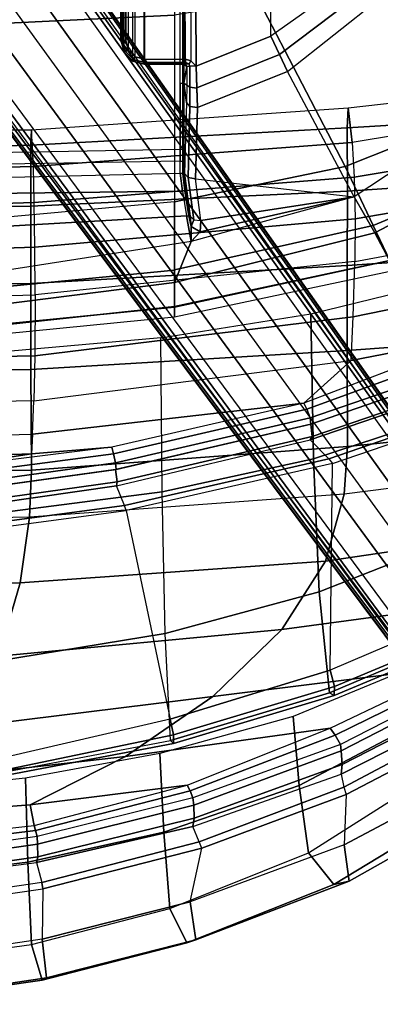
# Model space of a CAD drawing. Units: inches. Extents: x -2 to 130, y -6 to 122.
# Drawn here: x 33 to 36, y 10 to 19 of the extents above; entities that cross this region are included whole.
import ezdxf

# ---------------------------------------------------------------- set-up
doc = ezdxf.new("R2010")
doc.units = ezdxf.units.IN
doc.header["$LTSCALE"] = 0.4
doc.header["$MEASUREMENT"] = 0
for name, color, linetype in [('SEAT-BACK', 5, 'Continuous'), ('SEAT-BASE', 5, 'Continuous'), ('SEAT-FABRIC', 5, 'Continuous'), ('SEAT-FRAME', 5, 'Continuous'), ('SEAT-SEATPAD', 5, 'Continuous')]:
    doc.layers.add(name, color=color, linetype=linetype)

# ---------------------------------------------------------------- blocks, each defined once
blk = doc.blocks.new('1LINO_CHAIR_STD_ARMS_1T')
at = {"layer": 'SEAT-BACK'}
for points in [[(-8.4023, 0, 37.9087), (-9.0386, 0, 38.9672), (-8.9228, -2.3946, 38.9617), (-8.3057, -2.5775, 37.9061)], [(-7.8061, 0, 36.6905), (-8.4023, 0, 37.9087), (-8.3057, -2.5775, 37.9061), (-7.7536, -2.6576, 36.6873)], [(-7.8061, 0, 36.6905), (-7.3902, 0, 35.6741), (-7.3593, -2.6723, 35.6717), (-7.7536, -2.6576, 36.6873)], [(-7.3593, -2.6723, 35.6717), (-7.3902, 0, 35.6741), (-6.544, 0, 33.2141), (-6.5103, -2.6692, 33.2112)], [(-7.0562, -2.6822, 15.8604), (-7.2205, -2.6739, 15.5965), (-7.3136, 0, 15.5972), (-7.1235, 0, 15.858)], [(-7.0562, -2.6822, 15.8604), (-6.7752, -2.6926, 16.3299), (-6.8239, 0, 16.3214), (-7.1235, 0, 15.858)], [(-5.8812, -2.7044, 17.9617), (-5.4804, -2.7023, 18.8284), (-5.5665, 0, 18.8357), (-5.9541, 0, 17.9594)], [(-5.7858, -2.669, 30.7112), (-5.8148, 0, 30.7166), (-5.1766, 0, 28.1944), (-5.1357, -2.6688, 28.1906)], [(-5.4804, -2.7023, 18.8284), (-5.1038, -2.6968, 19.8263), (-5.1886, 0, 19.8372), (-5.5665, 0, 18.8357)], [(-5.1038, -2.6968, 19.8263), (-4.8017, -2.6893, 20.8929), (-4.8703, 0, 20.899), (-5.1886, 0, 19.8372)], [(-5.1357, -2.6688, 28.1906), (-5.1766, 0, 28.1944), (-4.6869, 0, 25.6398), (-4.6221, -2.6674, 25.6397)], [(-4.8017, -2.6893, 20.8929), (-4.4934, -2.6749, 23.0441), (-4.5378, 0, 23.0461), (-4.8703, 0, 20.899)], [(-4.6221, -2.6674, 25.6397), (-4.6869, 0, 25.6398), (-4.5378, 0, 23.0461), (-4.4934, -2.6749, 23.0441)], [(-7.2205, -2.6739, 15.5965), (-7.3725, -1.6825, 15.4642), (-7.4632, 0, 15.4098), (-7.3136, 0, 15.5972)], [(-6.3944, -2.7009, 16.9981), (-6.7752, -2.6926, 16.3299), (-6.8239, 0, 16.3214), (-6.4461, 0, 16.9871)], [(-6.5103, -2.6692, 33.2112), (-6.544, 0, 33.2141), (-5.8148, 0, 30.7166), (-5.7858, -2.669, 30.7112)], [(-5.8812, -2.7044, 17.9617), (-6.3944, -2.7009, 16.9981), (-6.4461, 0, 16.9871), (-5.9541, 0, 17.9594)], [(-10.8059, -1.3708, 40.9801), (-10.8355, -1.3639, 40.8589), (-10.6615, -2.7156, 40.7832), (-10.6127, -2.7265, 40.8902)], [(-10.6998, -1.3706, 41.027), (-10.8059, -1.3708, 40.9801), (-10.6127, -2.7265, 40.8902), (-10.5052, -2.7251, 40.9253)], [(-10.6321, -1.3679, 41.012), (-10.6998, -1.3706, 41.027), (-10.5052, -2.7251, 40.9253), (-10.4406, -2.7201, 40.9115)], [(-10.4406, -2.7201, 40.9115), (-10.6321, -1.3679, 41.012), (-10.5565, -1.3604, 40.981), (-10.3902, -2.7083, 40.8915)], [(-10.3902, -2.7083, 40.8915), (-10.5565, -1.3604, 40.981), (-10.4954, -1.3547, 40.9267), (-10.3489, -2.6971, 40.856)], [(-10.3489, -2.6971, 40.856), (-10.1767, -2.662, 40.6491), (-10.276, -1.3328, 40.6527), (-10.4954, -1.3547, 40.9267)], [(-9.9659, -1.7386, 40.295), (-10.276, -1.3328, 40.6527), (-10.1767, -2.662, 40.6491), (-9.7693, -3.4664, 40.2852)], [(-9.522, -2.1079, 39.7704), (-9.9659, -1.7386, 40.295), (-9.7693, -3.4664, 40.2852), (-9.2631, -4.2021, 39.7544)], [(-7.4575, -3.3968, 15.5582), (-7.6908, -1.71, 15.4136), (-7.7299, -1.7089, 15.5275), (-7.4903, -3.3893, 15.6781)], [(-7.3525, -3.3825, 15.5015), (-7.585, -1.6998, 15.3642), (-7.6908, -1.71, 15.4136), (-7.4575, -3.3968, 15.5582)], [(-7.528, -1.7009, 15.3714), (-7.5847, -1.7028, 15.364), (-7.3518, -3.3862, 15.5016), (-7.2965, -3.3826, 15.5086)], [(-7.528, -1.7009, 15.3714), (-7.2965, -3.3826, 15.5086), (-7.2201, -3.3659, 15.536), (-7.4406, -1.6915, 15.4017)], [(-7.4406, -1.6915, 15.4017), (-7.2201, -3.3659, 15.536), (-7.1637, -3.3503, 15.5947), (-7.3725, -1.6825, 15.4642)], [(-7.1637, -3.3503, 15.5947), (-7.3725, -1.6825, 15.4642), (-7.2205, -2.6739, 15.5965)], [(-8.9228, -2.3946, 38.9617), (-9.522, -2.1079, 39.7704), (-9.2631, -4.2021, 39.7544), (-8.7007, -4.7824, 38.9496)], [(-8.3057, -2.5775, 37.9061), (-8.9228, -2.3946, 38.9617), (-8.7007, -4.7824, 38.9496), (-8.1245, -5.1505, 37.9002)], [(-7.7536, -2.6576, 36.6873), (-8.3057, -2.5775, 37.9061), (-8.1245, -5.1505, 37.9002), (-7.561, -5.3085, 36.6791)], [(-10.6127, -2.7265, 40.8902), (-10.6615, -2.7156, 40.7832), (-10.3578, -4.0344, 40.6092), (-10.2888, -4.0455, 40.6961)], [(-10.5052, -2.7251, 40.9253), (-10.6127, -2.7265, 40.8902), (-10.2888, -4.0455, 40.6961), (-10.1775, -4.0408, 40.7173)], [(-10.4406, -2.7201, 40.9115), (-10.5052, -2.7251, 40.9253), (-10.1775, -4.0408, 40.7173), (-10.1175, -4.0343, 40.7048)], [(-10.1175, -4.0343, 40.7048), (-10.4406, -2.7201, 40.9115), (-10.3902, -2.7083, 40.8915), (-10.0575, -4.0104, 40.6832)], [(-10.0575, -4.0104, 40.6832), (-10.3902, -2.7083, 40.8915), (-10.3489, -2.6971, 40.856), (-10.0091, -3.9844, 40.6431)], [(-10.009, -3.9845, 40.6431), (-10.1767, -2.662, 40.6491), (-10.3489, -2.6971, 40.856)], [(-9.7693, -3.4664, 40.2852), (-10.1767, -2.662, 40.6491), (-10.009, -3.9845, 40.6431), (-9.5293, -5.1892, 40.2729)], [(-7.7536, -2.6576, 36.6873), (-7.3593, -2.6723, 35.6717), (-7.1586, -5.3371, 35.6626), (-7.561, -5.3085, 36.6791)], [(-7.1586, -5.3371, 35.6626), (-7.3593, -2.6723, 35.6717), (-6.5103, -2.6692, 33.2112), (-6.3509, -5.3335, 33.1918)], [(-6.7939, -4.9675, 15.8515), (-7.1637, -3.3503, 15.5947), (-7.2205, -2.6739, 15.5965), (-7.0562, -2.6822, 15.8604)], [(-6.4347, -5.3683, 16.3257), (-6.7939, -4.9675, 15.8515), (-7.0562, -2.6822, 15.8604), (-6.7752, -2.6926, 16.3299)], [(-6.4347, -5.3683, 16.3257), (-6.0663, -5.3852, 16.9991), (-6.3944, -2.7009, 16.9981), (-6.7752, -2.6926, 16.3299)], [(-6.3509, -5.3335, 33.1918), (-6.5103, -2.6692, 33.2112), (-5.7858, -2.669, 30.7112), (-5.6356, -5.3333, 30.6924)], [(-6.0663, -5.3852, 16.9991), (-5.6028, -5.3991, 17.9577), (-5.8812, -2.7044, 17.9617), (-6.3944, -2.7009, 16.9981)], [(-5.2431, -5.4009, 18.8155), (-5.6028, -5.3991, 17.9577), (-5.8812, -2.7044, 17.9617), (-5.4804, -2.7023, 18.8284)], [(-5.6356, -5.3333, 30.6924), (-5.7858, -2.669, 30.7112), (-5.1357, -2.6688, 28.1906), (-5.0108, -5.3361, 28.1689)], [(-4.8924, -5.3924, 19.809), (-5.2431, -5.4009, 18.8155), (-5.4804, -2.7023, 18.8284), (-5.1038, -2.6968, 19.8263)], [(-5.0108, -5.3361, 28.1689), (-5.1357, -2.6688, 28.1906), (-4.6221, -2.6674, 25.6397), (-4.4769, -5.3345, 25.6248)], [(-4.5985, -5.3758, 20.8794), (-4.8924, -5.3924, 19.809), (-5.1038, -2.6968, 19.8263), (-4.8017, -2.6893, 20.8929)], [(-4.3073, -5.3431, 23.0362), (-4.5985, -5.3758, 20.8794), (-4.8017, -2.6893, 20.8929), (-4.4934, -2.6749, 23.0441)], [(-4.4769, -5.3345, 25.6248), (-4.6221, -2.6674, 25.6397), (-4.4934, -2.6749, 23.0441), (-4.3073, -5.3431, 23.0362)], [(-7.0754, -5.04, 15.8313), (-7.4575, -3.3968, 15.5582), (-7.4903, -3.3893, 15.6781), (-7.1035, -5.0205, 15.9558)], [(-6.9699, -5.0268, 15.7681), (-7.3525, -3.3825, 15.5015), (-7.4575, -3.3968, 15.5582), (-7.0754, -5.04, 15.8313)], [(-7.2965, -3.3826, 15.5086), (-7.3518, -3.3862, 15.5016), (-6.9701, -5.0262, 15.7682), (-6.9165, -5.021, 15.7745)], [(-7.2965, -3.3826, 15.5086), (-6.9165, -5.021, 15.7745), (-6.8454, -4.9951, 15.798), (-7.2201, -3.3659, 15.536)], [(-7.2201, -3.3659, 15.536), (-6.8454, -4.9951, 15.798), (-6.7939, -4.9675, 15.8515), (-7.1637, -3.3503, 15.5947)], [(-9.2631, -4.2021, 39.7544), (-9.7693, -3.4664, 40.2852), (-9.5293, -5.1892, 40.2729), (-9.0036, -6.2965, 39.7391)], [(-10.2888, -4.0455, 40.6961), (-10.3578, -4.0344, 40.6092), (-9.9166, -5.2823, 40.2804), (-9.8353, -5.2924, 40.3494)], [(-10.1775, -4.0408, 40.7173), (-10.2888, -4.0455, 40.6961), (-9.8353, -5.2924, 40.3494), (-9.7218, -5.284, 40.3608)], [(-10.1175, -4.0343, 40.7048), (-10.1775, -4.0408, 40.7173), (-9.7218, -5.284, 40.3608), (-9.6669, -5.2768, 40.3502)], [(-9.6669, -5.2768, 40.3502), (-10.1175, -4.0343, 40.7048), (-10.0575, -4.0104, 40.6832), (-9.5894, -5.2339, 40.326)], [(-9.5894, -5.2339, 40.326), (-10.0575, -4.0104, 40.6832), (-10.0091, -3.9844, 40.6431), (-9.5293, -5.1892, 40.2729)], [(-8.7007, -4.7824, 38.9496), (-9.2631, -4.2021, 39.7544), (-9.0036, -6.2965, 39.7391), (-8.3785, -7.1583, 38.9357)], [(-8.1245, -5.1505, 37.9002), (-8.7007, -4.7824, 38.9496), (-8.3785, -7.1583, 38.9357), (-7.7491, -7.7022, 37.8858)], [(-6.8454, -4.9951, 15.798), (-6.2873, -6.5235, 16.2476), (-6.2218, -6.4672, 16.32), (-6.7939, -4.9675, 15.8515)], [(-6.2216, -6.4674, 16.32), (-6.7939, -4.9675, 15.8515), (-6.4347, -5.3683, 16.3257)], [(-6.5442, -6.591, 16.2743), (-7.0754, -5.04, 15.8313), (-7.1035, -5.0205, 15.9558), (-6.5783, -6.5594, 16.3945)], [(-6.435, -6.5806, 16.2156), (-6.9699, -5.0268, 15.7681), (-7.0754, -5.04, 15.8313), (-6.5442, -6.591, 16.2743)], [(-6.9165, -5.021, 15.7745), (-6.9701, -5.0262, 15.7682), (-6.435, -6.5807, 16.2156), (-6.3841, -6.5747, 16.2208)], [(-6.9165, -5.021, 15.7745), (-6.3841, -6.5747, 16.2208), (-6.2873, -6.5235, 16.2476), (-6.8454, -4.9951, 15.798)], [(-9.0431, -6.3436, 39.7763), (-9.5894, -5.2339, 40.326), (-9.5293, -5.1892, 40.2729), (-9.0036, -6.2964, 39.739)], [(-7.561, -5.3085, 36.6791), (-8.1245, -5.1505, 37.9002), (-7.7491, -7.7022, 37.8858), (-7.2269, -7.9455, 36.6624)], [(-9.8353, -5.2924, 40.3494), (-9.9166, -5.2823, 40.2804), (-9.352, -6.3955, 39.7349), (-9.2652, -6.4051, 39.7896)], [(-9.7218, -5.284, 40.3608), (-9.8353, -5.2924, 40.3494), (-9.2652, -6.4051, 39.7896), (-9.1507, -6.3931, 39.7952)], [(-9.6669, -5.2768, 40.3502), (-9.7218, -5.284, 40.3608), (-9.1507, -6.3931, 39.7952), (-9.1004, -6.3858, 39.7867)], [(-9.1004, -6.3858, 39.7867), (-9.6669, -5.2768, 40.3502), (-9.5894, -5.2339, 40.326), (-9.0431, -6.3436, 39.7763)], [(-7.561, -5.3085, 36.6791), (-7.1586, -5.3371, 35.6626), (-6.8866, -7.9958, 35.6486), (-7.2269, -7.9455, 36.6624)], [(-6.8866, -7.9958, 35.6486), (-7.1586, -5.3371, 35.6626), (-6.3509, -5.3335, 33.1918), (-6.1522, -8.0703, 33.1374)], [(-5.5656, -7.8479, 16.9906), (-6.2218, -6.4672, 16.32), (-6.4347, -5.3683, 16.3257), (-6.0663, -5.3852, 16.9991)], [(-6.1522, -8.0703, 33.1374), (-6.3509, -5.3335, 33.1918), (-5.6356, -5.3333, 30.6924), (-5.4385, -8.2573, 30.6258)], [(-5.1744, -7.6961, 17.9464), (-5.5656, -7.8479, 16.9906), (-6.0663, -5.3852, 16.9991), (-5.6028, -5.3991, 17.9577)], [(-5.4385, -8.2573, 30.6258), (-5.6356, -5.3333, 30.6924), (-5.0108, -5.3361, 28.1689), (-4.7941, -8.5275, 28.1032)], [(-4.7941, -8.5275, 28.1032), (-5.0108, -5.3361, 28.1689), (-4.4769, -5.3345, 25.6248), (-4.2626, -8.885, 25.5653)], [(-4.5104, -7.6883, 19.7847), (-4.2201, -7.6666, 20.8588), (-4.5985, -5.3758, 20.8794), (-4.8924, -5.3924, 19.809)], [(-3.8533, -9.3545, 23.0232), (-4.2201, -7.6666, 20.8588), (-4.5985, -5.3758, 20.8794), (-4.3073, -5.3431, 23.0362)], [(-4.2626, -8.885, 25.5653), (-4.4769, -5.3345, 25.6248), (-4.3073, -5.3431, 23.0362), (-3.8533, -9.3545, 23.0232)], [(-5.1744, -7.6961, 17.9464), (-4.8488, -7.6996, 18.796), (-5.2431, -5.4009, 18.8155), (-5.6028, -5.3991, 17.9577)], [(-4.8488, -7.6996, 18.796), (-4.5104, -7.6883, 19.7847), (-4.8924, -5.3924, 19.809), (-5.2431, -5.4009, 18.8155)]]:
    blk.add_3dface(points, dxfattribs=at)
at = {"layer": 'SEAT-BASE'}
for points in [[(-1.926, -0.6625, 6.348), (-1.9962, -0.6015, 4.5591), (-10.9903, -7.327, 2.8643), (-11.1546, -7.4833, 3.6812)], [(-11.1546, -7.4833, 3.6812), (-1.926, -0.6625, 6.348), (-1.9195, -0.6977, 6.4208), (-11.1481, -7.5192, 3.7558)], [(-1.9962, -0.6015, 4.5591), (-1.9939, -0.6046, 4.4861), (-10.834, -7.2167, 2.8364), (-10.9903, -7.327, 2.8643)], [(-1.9939, -0.6046, 4.4861), (-10.834, -7.2167, 2.8364), (-10.8216, -7.2258, 2.805), (-1.9815, -0.6136, 4.4547)], [(-1.9815, -0.6136, 4.4547), (-10.8216, -7.2258, 2.805), (-10.8009, -7.2509, 2.7922), (-1.9605, -0.6386, 4.4418)], [(-1.2131, -1.6673, 4.4418), (-1.9605, -0.6386, 4.4418), (-10.8009, -7.2509, 2.7922), (-10.2336, -8.0316, 2.7922)], [(-11.1481, -7.5192, 3.7558), (-1.9195, -0.6977, 6.4208), (-1.8812, -0.7597, 6.4564), (-11.1083, -7.5827, 3.7913)], [(-1.8812, -0.7597, 6.4564), (-11.1083, -7.5827, 3.7913), (-10.9924, -7.7423, 3.8045), (-1.7371, -0.9581, 6.4769)], [(-1.7371, -0.9581, 6.4769), (-10.9924, -7.7423, 3.8045), (-10.8763, -7.9021, 3.809), (-1.5925, -1.1571, 6.4838)], [(-1.4479, -1.3561, 6.4769), (-10.7601, -8.062, 3.8045), (-10.8763, -7.9021, 3.809), (-1.5925, -1.1571, 6.4838)], [(-1.3038, -1.5544, 6.4564), (-10.6442, -8.2215, 3.7913), (-10.7601, -8.062, 3.8045), (-1.4479, -1.3561, 6.4769)], [(-10.5961, -8.2789, 3.7558), (-1.2567, -1.61, 6.4208), (-1.3038, -1.5544, 6.4564), (-10.6442, -8.2215, 3.7913)], [(-10.564, -8.2962, 3.6812), (-1.2252, -1.6271, 6.348), (-1.2567, -1.61, 6.4208), (-10.5961, -8.2789, 3.7558)], [(-10.564, -8.2962, 3.6812), (-10.3645, -8.1882, 2.8643), (-1.1889, -1.7126, 4.5591), (-1.2252, -1.6271, 6.348)], [(-10.3645, -8.1882, 2.8643), (-10.2113, -8.0738, 2.8364), (-1.1911, -1.7095, 4.4861), (-1.1889, -1.7126, 4.5591)], [(-1.1959, -1.6949, 4.4547), (-10.2161, -8.0591, 2.805), (-10.2336, -8.0316, 2.7922), (-1.2131, -1.6673, 4.4418)], [(-1.1911, -1.7095, 4.4861), (-10.2113, -8.0738, 2.8364), (-10.2161, -8.0591, 2.805), (-1.1959, -1.6949, 4.4547)]]:
    blk.add_3dface(points, dxfattribs=at)
at = {"layer": 'SEAT-FABRIC'}
for points in [[(-6.1756, -1.9438, 17.395), (-6.2572, -1.9439, 16.9344), (-6.0669, -3.878, 17.0187), (-5.9871, -3.878, 17.4809)], [(-5.9801, -3.878, 16.6515), (-6.1883, -1.9454, 16.6047), (-6.2572, -1.9439, 16.9344), (-6.0669, -3.878, 17.0187)], [(-5.7769, -3.878, 16.3316), (-6.0228, -1.947, 16.31), (-6.1883, -1.9454, 16.6047), (-5.9801, -3.878, 16.6515)], [(-5.8634, -1.9437, 17.8622), (-6.1756, -1.9438, 17.395), (-5.9871, -3.878, 17.4809), (-5.6751, -3.878, 17.9504)], [(-5.4327, -4.0204, 16.003), (-5.7561, -1.9464, 16.0151), (-6.0228, -1.947, 16.31), (-5.7769, -3.878, 16.3316)], [(-5.2773, -1.9432, 18.1743), (-5.8634, -1.9437, 17.8622), (-5.6751, -3.878, 17.9504), (-5.0991, -3.878, 18.2598)], [(-3.5277, -3.878, 18.6104), (-5.0991, -3.878, 18.2598), (-5.2773, -1.9432, 18.1743), (-3.6214, -1.9406, 18.5325)], [(-2.6673, -3.878, 18.7894), (-3.5277, -3.878, 18.6104), (-3.6214, -1.9406, 18.5325), (-2.7012, -1.9397, 18.7176)], [(-5.9871, -3.878, 17.4809), (-6.0669, -3.878, 17.0187), (-5.6744, -5.7356, 17.1703), (-5.5917, -5.6918, 17.6516)], [(-5.5932, -5.6897, 16.7056), (-5.9801, -3.878, 16.6515), (-6.0669, -3.878, 17.0187), (-5.6744, -5.7356, 17.1703)], [(-5.6726, -3.878, 17.9527), (-5.9871, -3.878, 17.4809), (-5.5917, -5.6918, 17.6516), (-5.299, -5.552, 18.1197)], [(-5.3595, -5.5666, 16.3102), (-5.7769, -3.878, 16.3316), (-5.9801, -3.878, 16.6515), (-5.5932, -5.6897, 16.7056)], [(-5.0566, -5.3914, 15.986), (-5.4327, -4.0204, 16.003), (-5.7769, -3.878, 16.3316), (-5.3595, -5.5666, 16.3102)], [(-5.0991, -3.878, 18.2598), (-5.6726, -3.878, 17.9527), (-5.299, -5.552, 18.1197), (-4.8021, -5.3161, 18.3948)], [(-3.5277, -3.878, 18.6104), (-5.0991, -3.878, 18.2598), (-4.8021, -5.3161, 18.3948), (-3.4108, -4.5925, 18.6697)], [(-3.4108, -4.5925, 18.6697), (-4.8021, -5.3161, 18.3948), (-4.2643, -6.6721, 18.6079), (-3.1645, -5.2701, 18.7607)], [(-3.1645, -5.2701, 18.7607), (-4.2643, -6.6721, 18.6079), (-3.4063, -7.8294, 18.8944), (-2.7547, -5.8536, 18.8839)], [(-4.8021, -5.3161, 18.3948), (-5.299, -5.552, 18.1197), (-4.6446, -7.1265, 18.3641), (-4.2643, -6.6721, 18.6079)], [(-4.2575, -6.6052, 15.8507), (-5.0566, -5.3914, 15.986), (-5.3595, -5.5666, 16.3102), (-4.5827, -7.0494, 16.2359)], [(-5.299, -5.552, 18.1197), (-5.5917, -5.6918, 17.6516), (-4.8755, -7.3939, 17.8988), (-4.6446, -7.1265, 18.3641)], [(-4.5827, -7.0494, 16.2359), (-5.3595, -5.5666, 16.3102), (-5.5932, -5.6897, 16.7056), (-4.8569, -7.375, 16.7513)]]:
    blk.add_3dface(points, dxfattribs=at)
at = {"layer": 'SEAT-FRAME'}
for points in [[(-11.6522, -2.7623, 40.0957), (-11.8545, -1.3569, 40.1716), (-11.5364, -1.3219, 39.8813), (-11.3504, -2.6724, 39.8066)], [(-11.5363, -1.3224, 39.8817), (-11.3504, -2.6724, 39.8065), (-10.6586, -2.6432, 39.6456), (-10.8191, -1.3113, 39.728)], [(-10.8191, -1.3113, 39.728), (-10.6586, -2.6432, 39.6456), (-9.9515, -2.6238, 39.5694), (-10.0884, -1.3039, 39.6571)], [(-11.6329, -2.801, 40.521), (-11.8457, -1.3671, 40.6035), (-11.8545, -1.3569, 40.1716), (-11.6522, -2.7623, 40.0957)], [(-11.3057, -2.7623, 40.7934), (-11.5161, -1.3454, 40.8819), (-11.8457, -1.3671, 40.6035), (-11.6329, -2.801, 40.521)], [(-11.5162, -1.3448, 40.8823), (-11.0868, -1.3475, 40.9943), (-10.8813, -2.7681, 40.8956), (-11.3057, -2.7623, 40.7934)], [(-10.8813, -2.7681, 40.8956), (-10.8284, -2.7594, 40.8826), (-11.0329, -1.3661, 40.9816), (-11.0868, -1.3475, 40.9943)], [(-11.0329, -1.3661, 40.9816), (-10.8355, -1.3639, 40.8589), (-10.6615, -2.7156, 40.7832), (-10.8284, -2.7594, 40.8826)], [(-7.6965, -3.471, 15.5084), (-9.4533, -3.8422, 15.5186), (-9.9113, -1.8629, 15.3642), (-7.9366, -1.6754, 15.3766)], [(-7.8949, -1.6618, 15.3962), (-7.9366, -1.6754, 15.3766), (-7.6965, -3.471, 15.5084), (-7.6542, -3.4578, 15.5284)], [(-7.7299, -1.7089, 15.5275), (-7.8949, -1.6618, 15.3962), (-7.6542, -3.4578, 15.5284), (-7.4903, -3.3893, 15.6781)], [(-10.0092, -1.8598, 15.6503), (-9.6342, -3.846, 15.8417), (-9.6583, -3.8716, 15.6995), (-10.0371, -1.8695, 15.5409)], [(-10.0371, -1.8695, 15.5409), (-9.6583, -3.8716, 15.6995), (-9.5867, -3.8701, 15.5717), (-10.0004, -1.8706, 15.4337)], [(-8.7326, -3.7997, 16.8404), (-9.0542, -1.8448, 16.7075), (-10.0092, -1.8598, 15.6503), (-9.6341, -3.846, 15.8417)], [(-10.0004, -1.8706, 15.4337), (-9.5867, -3.8701, 15.5717), (-9.4531, -3.8422, 15.5185), (-9.9113, -1.8629, 15.3642)], [(-7.541, -3.7742, 17.4746), (-7.7897, -1.8367, 17.3733), (-9.0542, -1.8448, 16.7075), (-8.7326, -3.7997, 16.8404)], [(-6.2445, -3.7623, 17.8633), (-6.416, -1.8329, 17.7806), (-7.7897, -1.8367, 17.3733), (-7.541, -3.7742, 17.4746)], [(-11.3504, -2.6724, 39.8065), (-11.0489, -3.8394, 39.639), (-10.4042, -3.7891, 39.4838), (-10.6586, -2.6432, 39.6456)], [(-10.6586, -2.6432, 39.6456), (-10.4042, -3.7891, 39.4838), (-9.7437, -3.7555, 39.4086), (-9.9515, -2.6238, 39.5694)], [(-11.3359, -3.984, 39.917), (-11.6522, -2.7623, 40.0957), (-11.3504, -2.6724, 39.8066), (-11.0489, -3.8394, 39.639)], [(-10.6615, -2.7156, 40.7832), (-10.8284, -2.7594, 40.8826), (-10.4873, -4.0864, 40.6785), (-10.3578, -4.0344, 40.6092)], [(-11.3117, -4.0573, 40.3349), (-11.6329, -2.801, 40.521), (-11.6522, -2.7623, 40.0957), (-11.3359, -3.984, 39.917)], [(-10.9925, -4.0099, 40.6114), (-11.3057, -2.7623, 40.7934), (-11.6329, -2.801, 40.521), (-11.3117, -4.0573, 40.3349)], [(-10.8813, -2.7681, 40.8956), (-11.3057, -2.7623, 40.7934), (-10.9925, -4.0099, 40.6113), (-10.5407, -4.1081, 40.6916)], [(-10.8284, -2.7594, 40.8826), (-10.8813, -2.7681, 40.8956), (-10.5407, -4.1081, 40.6916), (-10.4873, -4.0864, 40.6785)], [(-7.6542, -3.4578, 15.5284), (-7.4903, -3.3893, 15.6781), (-7.1035, -5.0205, 15.9558), (-7.2615, -5.1795, 15.7871)], [(-9.041, -5.1905, 15.7355), (-7.3014, -5.209, 15.7694), (-7.6965, -3.471, 15.5084), (-9.4533, -3.8422, 15.5186)], [(-7.6965, -3.471, 15.5084), (-7.6542, -3.4578, 15.5284), (-7.2615, -5.1795, 15.7871), (-7.3014, -5.209, 15.7694)], [(-11.0489, -3.8394, 39.639), (-10.5792, -5.0082, 39.3218), (-10.0135, -4.9304, 39.1867), (-10.4042, -3.7891, 39.4838)], [(-10.4042, -3.7891, 39.4838), (-10.0135, -4.9304, 39.1867), (-9.4325, -4.8776, 39.1193), (-9.7437, -3.7555, 39.4086)], [(-9.2333, -5.1845, 16.0824), (-9.6341, -3.846, 15.8417), (-8.7326, -3.7997, 16.8404), (-8.3823, -5.0983, 17.0174)], [(-8.3823, -5.0983, 17.0174), (-8.7326, -3.7997, 16.8404), (-7.541, -3.7742, 17.4746), (-7.262, -5.0506, 17.6154)], [(-7.262, -5.0506, 17.6154), (-7.541, -3.7742, 17.4746), (-6.2445, -3.7623, 17.8633), (-6.0428, -5.0279, 17.9842)], [(-10.8466, -5.2226, 39.5699), (-11.3359, -3.984, 39.917), (-11.0489, -3.8394, 39.639), (-10.5791, -5.0083, 39.3218)], [(-9.6342, -3.846, 15.8417), (-9.2333, -5.1845, 16.0824), (-9.2561, -5.2251, 15.9331), (-9.6583, -3.8716, 15.6995)], [(-9.6583, -3.8716, 15.6995), (-9.2561, -5.2251, 15.9331), (-9.1803, -5.2275, 15.7963), (-9.5867, -3.8701, 15.5717)], [(-9.5867, -3.8701, 15.5717), (-9.1803, -5.2275, 15.7963), (-9.041, -5.1905, 15.7354), (-9.4531, -3.8422, 15.5185)], [(-10.8181, -5.3515, 39.9719), (-11.3117, -4.0573, 40.3349), (-11.3359, -3.984, 39.917), (-10.8466, -5.2226, 39.5699)], [(-10.5124, -5.3095, 40.2614), (-10.9925, -4.0099, 40.6114), (-11.3117, -4.0573, 40.3349), (-10.8181, -5.3515, 39.9719)], [(-10.9925, -4.0099, 40.6113), (-10.5407, -4.1081, 40.6916), (-10.0889, -5.3252, 40.3554), (-10.5123, -5.3097, 40.2612)], [(-10.4873, -4.0864, 40.6785), (-10.3578, -4.0344, 40.6092), (-9.9166, -5.2823, 40.2804), (-10.0278, -5.3064, 40.3379)], [(-10.5407, -4.1081, 40.6916), (-10.4873, -4.0864, 40.6785), (-10.0278, -5.3064, 40.3379), (-10.0889, -5.3252, 40.3554)], [(-10.0135, -4.9304, 39.1867), (-9.5251, -5.856, 38.7441), (-9.0597, -5.782, 38.6964), (-9.4325, -4.8776, 39.1193)], [(-10.5792, -5.0082, 39.3218), (-9.9771, -5.9614, 38.8382), (-9.5251, -5.856, 38.7441), (-10.0135, -4.9304, 39.1867)], [(-10.2208, -6.2554, 39.0183), (-10.8466, -5.2226, 39.5699), (-10.5791, -5.0083, 39.3218), (-9.977, -5.9614, 38.8382)], [(-7.7951, -6.5885, 17.3892), (-8.3823, -5.0983, 17.0174), (-7.262, -5.0506, 17.6154), (-6.7907, -6.4889, 17.924)], [(-6.7907, -6.4889, 17.924), (-7.262, -5.0506, 17.6154), (-6.0428, -5.0279, 17.9842), (-5.6966, -6.4408, 18.2575)], [(-7.1035, -5.0205, 15.9558), (-7.2615, -5.1795, 15.7871), (-6.6984, -6.8183, 16.2401), (-6.5783, -6.5594, 16.3945)], [(-8.5621, -6.7653, 16.566), (-9.2333, -5.1845, 16.0824), (-8.3823, -5.0983, 17.0174), (-7.7951, -6.5885, 17.3892)], [(-9.2333, -5.1845, 16.0824), (-8.5621, -6.7653, 16.566), (-8.581, -6.8362, 16.4118), (-9.2561, -5.2251, 15.9331)], [(-9.1803, -5.2275, 15.7963), (-8.4999, -6.8521, 16.2625), (-8.3551, -6.806, 16.1848), (-9.041, -5.1905, 15.7354)], [(-6.7432, -6.8442, 16.221), (-8.3552, -6.8058, 16.1847), (-9.041, -5.1905, 15.7355), (-7.3014, -5.209, 15.7694)], [(-7.2615, -5.1795, 15.7871), (-7.3014, -5.209, 15.7694), (-6.7432, -6.8442, 16.221), (-6.6984, -6.8183, 16.2401)], [(-10.1865, -6.4716, 39.3794), (-10.8181, -5.3515, 39.9719), (-10.8466, -5.2226, 39.5699), (-10.2208, -6.2554, 39.0183)], [(-9.9166, -5.2823, 40.2804), (-10.0278, -5.3064, 40.3379), (-9.4172, -6.4551, 39.7587), (-9.352, -6.3955, 39.7349)], [(-9.2561, -5.2251, 15.9331), (-8.581, -6.8362, 16.4118), (-8.4999, -6.8521, 16.2625), (-9.1803, -5.2275, 15.7963)], [(-9.8965, -6.4693, 39.6864), (-10.5124, -5.3095, 40.2614), (-10.8181, -5.3515, 39.9719), (-10.1865, -6.4716, 39.3794)], [(-10.0889, -5.3252, 40.3554), (-10.5123, -5.3097, 40.2612), (-9.8965, -6.4693, 39.6864), (-9.48, -6.4934, 39.7733)], [(-9.48, -6.4934, 39.7733), (-9.4172, -6.4551, 39.7587), (-10.0278, -5.3064, 40.3379), (-10.0889, -5.3252, 40.3554)]]:
    blk.add_3dface(points, dxfattribs=at)
at = {"layer": 'SEAT-SEATPAD'}
for points in [[(-5.4475, 0, 15.9905), (-5.2183, -3.9793, 15.9508), (-5.4327, -4.0204, 16.003), (-5.7561, -1.9464, 16.0151)], [(-5.4475, 0, 15.9905), (-5.0572, 0, 15.9115), (-5.0082, -3.9448, 15.8977), (-5.2183, -3.9793, 15.9508)], [(-4.9498, 0, 15.8874), (-4.8586, -3.9258, 15.8644), (-5.0082, -3.9448, 15.8977), (-5.0572, 0, 15.9115)], [(-4.7579, -3.9263, 15.8531), (-4.825, 0, 15.8723), (-4.9498, 0, 15.8874), (-4.8586, -3.9258, 15.8644)], [(-4.725, 0, 15.8698), (-4.6566, -3.9265, 15.8505), (-4.7579, -3.9263, 15.8531), (-4.825, 0, 15.8723)], [(8.5897, -3.9177, 16.0811), (9.1976, 0, 16.1077), (-4.725, 0, 15.8698), (-4.6566, -3.9265, 15.8505)], [(-3.8407, -3.4554, 15.0891), (-3.843, -3.4539, 15.176), (-3.915, -3.526, 15.1753), (-3.9127, -3.5275, 15.0879)], [(-3.843, -3.4539, 15.176), (8.0984, -3.4539, 15.3838), (8.1704, -3.5259, 15.3857), (-3.915, -3.526, 15.1753)], [(-3.8343, -3.4657, 15.0618), (-3.9021, -3.5333, 15.0607), (-3.9127, -3.5275, 15.0879), (-3.8407, -3.4554, 15.0891)], [(-3.8203, -3.4895, 15.0508), (-3.878, -3.5472, 15.0498), (-3.9021, -3.5333, 15.0607), (-3.8343, -3.4657, 15.0618)], [(-3.7423, -3.4291, 15.0908), (-3.7446, -3.4276, 15.1774), (-3.843, -3.4539, 15.176), (-3.8407, -3.4554, 15.0891)], [(8, -3.4276, 15.3818), (-3.7446, -3.4276, 15.1774), (-3.843, -3.4539, 15.176), (8.0984, -3.4539, 15.3838)], [(-3.7418, -3.4408, 15.0635), (-3.8343, -3.4657, 15.0618), (-3.8407, -3.4554, 15.0891), (-3.7423, -3.4291, 15.0908)], [(-3.7416, -3.4684, 15.0522), (-3.8203, -3.4895, 15.0508), (-3.8343, -3.4657, 15.0618), (-3.7418, -3.4408, 15.0635)], [(-3.7416, -3.4684, 15.0522), (8.0007, -3.4684, 15.2565), (8.0794, -3.4895, 15.2579), (-3.8203, -3.4895, 15.0508)], [(-3.7423, -3.4291, 15.0908), (-3.7446, -3.4276, 15.1774), (8, -3.4276, 15.3818), (8, -3.4291, 15.2952)], [(8.0005, -3.4408, 15.2678), (-3.7418, -3.4408, 15.0635), (-3.7423, -3.4291, 15.0908), (8, -3.4291, 15.2952)], [(8.0007, -3.4684, 15.2565), (-3.7416, -3.4684, 15.0522), (-3.7418, -3.4408, 15.0635), (8.0005, -3.4408, 15.2678)], [(8.1704, -3.5259, 15.3857), (-3.915, -3.526, 15.1753), (-3.9414, -3.6244, 15.1757), (8.1968, -3.6243, 15.387)], [(-3.9127, -3.5275, 15.0879), (-3.915, -3.526, 15.1753), (-3.9414, -3.6244, 15.1757), (-3.9391, -3.6259, 15.0878)], [(-3.9021, -3.5333, 15.0607), (-3.927, -3.6259, 15.0604), (-3.9391, -3.6259, 15.0878), (-3.9127, -3.5275, 15.0879)], [(-3.878, -3.5472, 15.0498), (-3.8991, -3.6259, 15.0494), (-3.927, -3.6259, 15.0604), (-3.9021, -3.5333, 15.0607)], [(-3.878, -3.5472, 15.0498), (8.137, -3.5472, 15.2589), (8.1581, -3.6259, 15.2593), (-3.8991, -3.6259, 15.0494)], [(8.0794, -3.4895, 15.2579), (-3.8203, -3.4895, 15.0508), (-3.878, -3.5472, 15.0498), (8.137, -3.5472, 15.2589)], [(8.1968, -3.9175, 15.3895), (8.1968, -3.6243, 15.387), (-3.9414, -3.6244, 15.1757), (-3.9425, -3.9567, 15.2176)], [(-3.9414, -3.6244, 15.1757), (-3.9391, -3.6259, 15.0878), (-3.9391, -3.9713, 15.0878), (-3.9425, -3.9567, 15.2176)], [(-3.927, -3.6259, 15.0604), (-3.9269, -3.9713, 15.0604), (-3.9391, -3.9713, 15.0878), (-3.9391, -3.6259, 15.0878)], [(-3.8991, -3.6259, 15.0494), (-3.899, -3.9713, 15.0494), (-3.9269, -3.9713, 15.0604), (-3.927, -3.6259, 15.0604)], [(8.1581, -3.6259, 15.2593), (-3.8991, -3.6259, 15.0494), (-3.899, -3.9713, 15.0494), (8.1581, -3.9173, 15.2593)], [(-5.2511, -4.0413, 15.8796), (-4.8955, -3.9925, 15.5923), (-4.86, -3.964, 15.6388), (-5.2194, -4.0103, 15.9211)], [(-4.86, -3.964, 15.6388), (-4.86, -3.964, 15.6388), (-5.2194, -4.0103, 15.9211), (-5.0116, -3.9758, 15.8686)], [(-5.2166, -4.0005, 15.9418), (-5.0074, -3.9658, 15.8887), (-5.0116, -3.9758, 15.8686), (-5.2194, -4.0103, 15.9211)], [(-5.0082, -3.9448, 15.8977), (-5.2183, -3.9793, 15.9508), (-5.2166, -4.0005, 15.9418), (-5.0074, -3.9658, 15.8887)], [(-4.8634, -3.9571, 15.8343), (-5.0116, -3.9758, 15.8686), (-5.0074, -3.9658, 15.8887), (-4.8601, -3.9476, 15.8556)], [(-5.0116, -3.9758, 15.8686), (-5.0116, -3.9758, 15.8686), (-4.8634, -3.9571, 15.8343), (-4.86, -3.964, 15.6388)], [(-4.8601, -3.9476, 15.8556), (-5.0074, -3.9658, 15.8887), (-5.0082, -3.9448, 15.8977), (-4.8586, -3.9258, 15.8644)], [(-4.8955, -3.9925, 15.5923), (-4.2961, -4.0081, 15.1702), (-4.2628, -3.979, 15.2188), (-4.86, -3.964, 15.6388)], [(-4.76, -3.9576, 15.8228), (-4.8634, -3.9571, 15.8343), (-4.8601, -3.9476, 15.8556), (-4.7586, -3.9481, 15.8442)], [(-4.76, -3.9576, 15.8228), (-4.76, -3.9576, 15.8228), (-4.86, -3.964, 15.6388), (-4.8634, -3.9571, 15.8343)], [(-4.7586, -3.9481, 15.8442), (-4.8601, -3.9476, 15.8556), (-4.8586, -3.9258, 15.8644), (-4.7579, -3.9263, 15.8531)], [(-4.6561, -3.9577, 15.8201), (-4.6561, -3.9577, 15.8201), (-4.86, -3.964, 15.6388), (-4.76, -3.9576, 15.8228)], [(-4.2628, -3.979, 15.2188), (-4.86, -3.964, 15.6388), (-4.6561, -3.9577, 15.8201), (-4.1002, -3.9577, 15.8298)], [(-4.6561, -3.9577, 15.8201), (-4.76, -3.9576, 15.8228), (-4.7586, -3.9481, 15.8442), (-4.6564, -3.9482, 15.8416)], [(-4.6564, -3.9482, 15.8416), (-4.7586, -3.9481, 15.8442), (-4.7579, -3.9263, 15.8531), (-4.6566, -3.9265, 15.8505)], [(-4.104, -3.926, 15.86), (-4.6566, -3.9265, 15.8505), (-4.6564, -3.9482, 15.8416), (-4.1029, -3.9479, 15.8515)], [(-4.6564, -3.9482, 15.8416), (-4.1029, -3.9479, 15.8515), (-4.1002, -3.9577, 15.8298), (-4.6561, -3.9577, 15.8201)], [(-4.1181, -3.9815, 15.1499), (-4.1181, -3.9815, 15.1499), (-4.2628, -3.979, 15.2188), (-4.1002, -3.9577, 15.8298)], [(-4.1002, -3.9577, 15.8298), (-4.1002, -3.9577, 15.8298), (-3.9597, -3.9825, 15.1247), (-4.1181, -3.9815, 15.1499)], [(-4.104, -3.926, 15.86), (8.5897, -3.9177, 16.0811), (8.5857, -3.9452, 16.0695), (-4.1029, -3.9479, 15.8515)], [(-4.1002, -3.9577, 15.8298), (-4.1029, -3.9479, 15.8515), (8.5857, -3.9452, 16.0695), (8.5847, -3.9567, 16.0417)], [(-4.1002, -3.9577, 15.8298), (-4.1002, -3.9577, 15.8298), (-3.9425, -3.9567, 15.2176), (-3.9597, -3.9825, 15.1247)], [(8.5847, -3.9567, 16.0417), (8.2361, -3.9567, 15.4296), (-3.9425, -3.9567, 15.2176), (-4.1002, -3.9577, 15.8298)], [(-3.9425, -3.9567, 15.2176), (-3.9425, -3.9567, 15.2176), (-3.9391, -3.9713, 15.0878), (-3.9597, -3.9825, 15.1247)], [(-3.9391, -3.9713, 15.0878), (-3.9597, -3.9825, 15.1247), (-3.9578, -4.0067, 15.0705), (-3.9364, -4.0009, 15.0602)], [(8.1811, -3.973, 15.2597), (-3.9127, -4.0157, 15.0492), (-3.957, -4.0618, 15.0487), (8.2368, -3.9961, 15.2606)], [(-3.9425, -3.9567, 15.2176), (-3.9425, -3.9567, 15.2176), (8.2108, -3.9475, 15.4038), (8.1968, -3.9175, 15.3895)], [(8.2361, -3.9567, 15.4296), (8.2361, -3.9567, 15.4296), (8.2108, -3.9475, 15.4038), (-3.9425, -3.9567, 15.2176)], [(-3.9364, -4.0009, 15.0602), (-3.9364, -4.0009, 15.0602), (-3.9269, -3.9713, 15.0604), (-3.9391, -3.9713, 15.0878)], [(-3.9269, -3.9713, 15.0604), (-3.899, -3.9713, 15.0494), (-3.9127, -4.0157, 15.0492), (-3.9364, -4.0009, 15.0602)], [(-3.899, -3.9713, 15.0494), (8.1581, -3.9173, 15.2593), (8.1811, -3.973, 15.2597), (-3.9127, -4.0157, 15.0492)], [(-5.4327, -4.0204, 16.003), (-5.2183, -3.9793, 15.9508), (-5.2166, -4.0005, 15.9418), (-5.3063, -4.0203, 15.9537)], [(-5.4327, -4.0204, 16.003), (-5.3063, -4.0203, 15.9537), (-5.353, -4.0937, 15.9467), (-5.4327, -4.0204, 16.003)], [(-5.4327, -4.0204, 16.003), (-5.4327, -4.0204, 16.003), (-5.353, -4.0937, 15.9467), (-5.0566, -5.3914, 15.986)], [(-5.2511, -4.0413, 15.8796), (-5.2558, -4.0999, 15.8645), (-5.353, -4.0937, 15.9467), (-5.3063, -4.0203, 15.9537)], [(-5.2166, -4.0005, 15.9418), (-5.2166, -4.0005, 15.9418), (-5.2194, -4.0103, 15.9211), (-5.3063, -4.0203, 15.9537)], [(-5.3063, -4.0203, 15.9537), (-5.3063, -4.0203, 15.9537), (-5.2194, -4.0103, 15.9211), (-5.2511, -4.0413, 15.8796)], [(-5.2558, -4.0999, 15.8645), (-4.9067, -4.0553, 15.5795), (-4.8955, -3.9925, 15.5923), (-5.2511, -4.0413, 15.8796)], [(-5.2558, -4.0999, 15.8645), (-5.2558, -4.0999, 15.8645), (-4.9067, -4.0553, 15.5795), (-5.0566, -5.3914, 15.986)], [(-4.3062, -4.0718, 15.1574), (-4.9067, -4.0553, 15.5795), (-5.0566, -5.3914, 15.986), (-4.0013, -4.8322, 15.1464)], [(-4.9067, -4.0553, 15.5795), (-4.3062, -4.0718, 15.1574), (-4.2961, -4.0081, 15.1702), (-4.8955, -3.9925, 15.5923)], [(-4.3062, -4.0718, 15.1574), (-4.1414, -4.0681, 15.0778), (-4.1351, -4.0083, 15.0958), (-4.2961, -4.0081, 15.1702)], [(-4.2961, -4.0081, 15.1702), (-4.1351, -4.0083, 15.0958), (-4.1181, -3.9815, 15.1499), (-4.2628, -3.979, 15.2188)], [(-4.1414, -4.0681, 15.0778), (-3.957, -4.0618, 15.0487), (-3.9578, -4.0067, 15.0705), (-4.1351, -4.0083, 15.0958)], [(-4.1351, -4.0083, 15.0958), (-3.9578, -4.0067, 15.0705), (-3.9597, -3.9825, 15.1247), (-4.1181, -3.9815, 15.1499)], [(-3.9364, -4.0009, 15.0602), (-3.9127, -4.0157, 15.0492), (-3.957, -4.0618, 15.0487), (-3.9578, -4.0067, 15.0705)], [(-3.7051, -4.6905, 15.0528), (8.3783, -4.6298, 15.2631), (8.2368, -3.9961, 15.2606), (-3.957, -4.0618, 15.0487)], [(-5.0566, -5.3914, 15.986), (-5.0566, -5.3914, 15.986), (-5.353, -4.0937, 15.9467), (-5.2558, -4.0999, 15.8645)], [(-3.8594, -4.7645, 15.0753), (-4.1396, -4.068, 15.0772), (-4.3062, -4.0718, 15.1574), (-4.0013, -4.8322, 15.1464)], [(-3.7051, -4.6905, 15.0528), (-3.957, -4.0618, 15.0487), (-4.1396, -4.068, 15.0772), (-3.8594, -4.7645, 15.0753)], [(7.5347, -5.5762, 15.2484), (-3.1883, -5.4184, 15.0618), (-3.7051, -4.6905, 15.0528), (8.3783, -4.6298, 15.2631)], [(-3.1883, -5.4184, 15.0618), (-3.7051, -4.6905, 15.0528), (-3.8594, -4.7645, 15.0753), (-3.2873, -5.5186, 15.0771)], [(-3.2873, -5.5186, 15.0771), (-3.8594, -4.7645, 15.0753), (-4.0013, -4.8322, 15.1464), (-3.3812, -5.6131, 15.1255)], [(-5.0566, -5.3914, 15.986), (-4.0013, -4.8322, 15.1464), (-3.3812, -5.6131, 15.1255), (-4.2575, -6.6052, 15.8507)]]:
    blk.add_3dface(points, dxfattribs=at)

msp = doc.modelspace()

# ---------------------------------------------------------------- block references
at = {"rotation": 90}
msp.add_blockref('1LINO_CHAIR_STD_ARMS_1T', (30.6053, 22.1957), dxfattribs=at)

doc.saveas('drawing.dxf')
